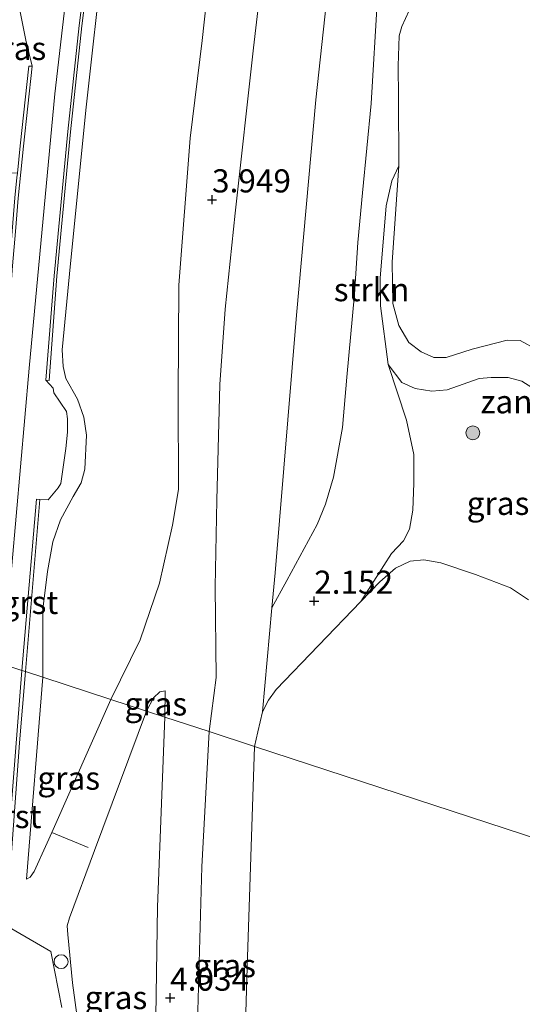
# Model space of a CAD drawing. Units: metres. Extents: x 201064 to 204716, y 481248 to 487501.
# Drawn here: x 202761 to 202815, y 482269 to 482375 of the extents above; entities that cross this region are included whole.
import ezdxf
from ezdxf.enums import TextEntityAlignment as Align

# ---------------------------------------------------------------- set-up
doc = ezdxf.new("R2010")
doc.units = ezdxf.units.M
doc.layers.get('0').update_dxf_attribs({"lineweight": 25})
for name, color, linetype, lineweight in [('B-ME-GR-BOOM-S-B1', 93, 'Continuous', 18), ('B-ME-GR-STRUIKEN-GV-B6', 93, 'Continuous', 18), ('B-ME-GW-KRUINLIJN-L-B1', 93, 'Continuous', 18), ('B-ME-GW-TEENLIJN-L-B1', 93, 'Continuous', 18), ('B-ME-IE-GRASLAND-GV-B6', 93, 'Continuous', 18), ('B-ME-IE-GRONDWERKLIJN-GROND_NIETINGERICHT-GV-B6', 253, 'Continuous', 18), ('B-ME-IE-HULPGEOMETRIE-L-B1', 53, 'Continuous', 18), ('B-ME-IE-INRICHTINGSELEMENT-S-B1', 253, 'Continuous', 18), ('B-ME-IE-TERREINAFSCHEIDING-DOORGANG-L-B1', 8, 'IE-TERREINAFSCHEIDING-KUNSTMATIG-OPEN', 18), ('B-ME-OG-WATER-GV-B6', 153, 'Continuous', 18), ('B-ME-VH-VERH_SOORT-BITUMEN-GV-B6', 8, 'IE-TERREINAFSCHEIDING-NATUURLIJK-HOUTWAL', 18), ('B-ME-VH-VERH_SOORT-GV-B6', 8, 'Continuous', 18)]:
    doc.layers.add(name, color=color, linetype=linetype, lineweight=lineweight)
doc.layers.add('B-ME-GW-HOOGTEPUNT-S-B1', color=10, linetype='Continuous')
doc.styles.add('NLCS-ISO', font='NLCS-ISO.TTF')
doc.linetypes.add('IE-TERREINAFSCHEIDING-KUNSTMATIG-OPEN', pattern='A,7,-1.5,[67,NLCS.SHX,S=0.75,R=0,X=0,Y=0],-1.5', length=10)
doc.linetypes.add('IE-TERREINAFSCHEIDING-NATUURLIJK-HOUTWAL', pattern='A,7,-1.5,[67,NLCS.SHX,S=0.75,R=45,X=0,Y=0],-1.5,7,-1.5,[70,NLCS.SHX,S=0.75,R=0,X=0,Y=0],-1.5', length=20)

# ---------------------------------------------------------------- blocks, each defined once
blk = doc.blocks.new('hoogtepunt')
for p, q in [((-0.5, 0), (0.5, 0)), ((0, 0.5), (0, -0.5))]:
    blk.add_line(p, q)
blk = doc.blocks.new('dtb')
blk.add_circle((0, 0), 0.75)
blk = doc.blocks.new('boom')
h = blk.add_hatch(color=256)
edge = h.paths.add_edge_path()
edge.add_arc((0, 0), 0.75, 0, 360)
blk.add_circle((0, 0), 0.75)

msp = doc.modelspace()

# ---------------------------------------------------------------- linework, layer by layer
at = {"layer": 'B-ME-GR-STRUIKEN-GV-B6'}
for points in [[(202802.0171, 482359.4345, 1.86), (202801.2615, 482357.791, 1.9349), (202800.6681, 482355.089, 1.9349), (202800.0304, 482347.2824, 1.9349), (202800.0608, 482344.3151, 1.9349), (202800.8805, 482337.9718, 1.9349), (202802.8683, 482331.9657, 1.9349), (202803.635, 482328.264, 1.967), (202803.6538, 482325.1534, 1.967), (202803.5276, 482322.2236, 1.967), (202803.1841, 482320.1766, 1.967), (202802.52, 482318.9333, 1.967), (202801.2325, 482317.5534, 1.967), (202797.9241, 482312.376, 1.86), (202788.7796, 482302.8573, 1.86), (202787.9498, 482301.7271, 1.86), (202787.3271, 482300.4681, 1.86), (202788.3416, 482311.6886, 2.0359), (202789.9318, 482314.6583, 2.0359), (202793.2323, 482320.7049, 2.0733), (202794.1187, 482322.8949, 2.1482), (202794.9826, 482325.7966, 2.0733), (202795.9576, 482331.1682, 2.0733), (202796.4019, 482336.5949, 2.0733), (202797.2342, 482345.5545, 2.0733), (202797.601, 482351.1622, 2.0733), (202798.1068, 482356.4987, 2.0733), (202799.0381, 482366.1409, 2.0733), (202799.7385, 482377.6285, 2.0733)], [(202803.1357, 482376.1971, 1.86), (202802.3495, 482374.4691, 1.86), (202802.0794, 482373.4568, 1.86), (202801.944, 482370.2398, 1.86), (202801.9975, 482366.8377, 1.86), (202802.0171, 482359.4345, 1.86)]]:
    msp.add_polyline3d(points, dxfattribs=at)
at = {"layer": 'B-ME-GW-KRUINLIJN-L-B1'}
msp.add_line((202763.61, 482304.201, 7.708), (202761.86, 482282.397, 7.682), dxfattribs=at)
for points in [[(202830.53, 482632.961, 7.3906), (202818.36, 482595.766, 7.4432), (202805.719, 482557.125, 7.4744), (202794.286, 482515.302, 7.4266), (202786.995, 482482.56, 7.5077), (202779.164, 482449.281, 7.635), (202772.884, 482419.359, 7.656), (202767.275, 482387.781, 7.721), (202764.91, 482367.208, 7.749), (202762.137, 482337.567, 7.814), (202759.3464, 482305.5965, 7.6675)], [(202781.5716, 482298.3214, 3.2639), (202782.3216, 482304.1551, 3.2482), (202782.198, 482313.9756, 3.4202), (202782.3808, 482323.3122, 3.4488), (202782.7287, 482335.793, 3.5635), (202783.2829, 482343.9623, 3.6782), (202784.3716, 482354.3054, 3.6495), (202786.3575, 482372.1603, 3.7355), (202787.8483, 482385.1282, 3.7928)], [(202763.61, 482304.201, 7.708), (202763.6156, 482311.5464, 7.5193), (202764.1248, 482315.6271, 7.5193), (202764.7068, 482318.822, 7.5193), (202765.5059, 482321.1841, 7.4046), (202766.8715, 482323.726, 7.4046), (202767.7623, 482325.1926, 7.3759), (202768.1531, 482326.6693, 7.3759), (202768.3358, 482330.3471, 7.3759), (202768.0493, 482332.2807, 7.3759), (202767.3685, 482334.2218, 7.3759), (202766.0818, 482336.4467, 7.4333), (202765.8132, 482337.7659, 7.4906), (202765.7139, 482339.5391, 7.6053), (202766.6042, 482348.8713, 7.5766), (202768.2868, 482365.7607, 7.5193), (202770.1124, 482382.2804, 7.5193)], [(202776.803, 482302.74, 4.03), (202776.254, 482302.629, 4.234), (202775.54, 482301.959, 4.365), (202774.806, 482300.536, 4.605)], [(202771.75, 482238.68, 5.214), (202769.468, 482254.181, 6.594), (202769.159, 482255.988, 6.723), (202767.782, 482264.032, 7.296), (202766.795, 482271.183, 7.522), (202766.311, 482276.412, 7.382), (202766.235, 482277.336, 7.379), (202766.497, 482278.229, 7.336), (202769.194, 482285.47, 6.449), (202774.806, 482300.536, 4.605)], [(202779.9934, 482255.2138, 3.6699), (202780.7571, 482283.7147, 3.3114), (202781.5716, 482298.3214, 3.2639)]]:
    msp.add_polyline3d(points, dxfattribs=at)
at = {"layer": 'B-ME-GW-TEENLIJN-L-B1'}
msp.add_line((202776.803, 482302.74, 4.03), (202776.774, 482299.892, 4.022), dxfattribs=at)
for points in [[(202843.7918, 482628.7151, 4.051), (202838.202, 482613.113, 4.1081), (202828.0827, 482584.2072, 4.3088), (202820.6712, 482561.5814, 4.2515), (202814.2935, 482540.366, 4.2228), (202810.3202, 482526.9469, 4.1941), (202805.7262, 482510.2894, 4.2515), (202799.6397, 482487.4072, 4.4976), (202794.3972, 482462.7387, 4.4334), (202790.2558, 482442.2103, 4.3266), (202787.2654, 482427.7754, 4.218), (202786.1029, 482420.6973, 4.218), (202783.7718, 482398.2204, 4.0795), (202782.2994, 482386.8529, 4.0795), (202780.7947, 482372.9687, 3.9361), (202779.5227, 482362.4159, 3.9648), (202778.2934, 482346.5517, 3.8788), (202778.2075, 482334.5374, 3.8215), (202778.2409, 482324.4608, 3.8215), (202777.6193, 482320.6162, 3.8215), (202776.1989, 482314.363, 3.8215), (202774.1281, 482308.2192, 3.9361), (202770.957, 482301.796, 4.971)], [(202787.3271, 482300.4681, 1.86), (202788.3416, 482311.6886, 2.0359), (202788.6835, 482315.4706, 2.0951), (202790.9995, 482343.3121, 2.5081), (202793.0704, 482366.5342, 2.5278), (202795.5275, 482389.1466, 2.3311), (202796.5256, 482394.4165, 2.2525), (202798.3209, 482398.8763, 2.2525), (202801.574, 482403.6433, 2.1541), (202806.7558, 482411.2643, 2.1935), (202808.2693, 482414.6986, 2.0951), (202809.1291, 482419.2073, 2.0951), (202809.261, 482423.4456, 2.0951), (202808.2273, 482430.2434, 2.0755), (202805.7833, 482437.7865, 2.2328), (202804.2323, 482443.7316, 2.2328), (202803.8145, 482447.4383, 2.2525), (202804.1495, 482451.8248, 2.2525), (202805.7995, 482461.9226, 2.3115), (202808.2905, 482472.6428, 2.2918), (202811.9582, 482488.3131, 2.3311)], [(202761.86, 482282.397, 7.682), (202762.233, 482282.603, 7.554), (202762.692, 482283.224, 7.385), (202764.077, 482286.317, 6.967), (202764.57, 482287.424, 6.824), (202770.957, 482301.796, 4.971)], [(202776.774, 482299.892, 4.022), (202775.978, 482279.406, 4.039), (202775.668, 482258.053, 4.319), (202774.889, 482250.503, 4.517), (202773.615, 482242.896, 4.788), (202772.937, 482240.325, 4.913), (202772.397, 482239.426, 5.046), (202771.75, 482238.68, 5.214)]]:
    msp.add_polyline3d(points, dxfattribs=at)
at = {"layer": 'B-ME-IE-GRASLAND-GV-B6'}
for points in [[(202770.957, 482301.796, 4.971), (202774.1281, 482308.2192, 3.9361), (202776.1989, 482314.363, 3.8215), (202777.6193, 482320.6162, 3.8215), (202778.2409, 482324.4608, 3.8215), (202778.2075, 482334.5374, 3.8215), (202778.2934, 482346.5517, 3.8788), (202779.5227, 482362.4159, 3.9648), (202780.7947, 482372.9687, 3.9361), (202782.2994, 482386.8529, 4.0795), (202783.7718, 482398.2204, 4.0795), (202786.1029, 482420.6973, 4.218), (202787.2654, 482427.7754, 4.218), (202790.2558, 482442.2103, 4.3266), (202794.3972, 482462.7387, 4.4334), (202799.6397, 482487.4072, 4.4976)], [(202795.5275, 482389.1466, 2.3311), (202793.0704, 482366.5342, 2.5278), (202790.9995, 482343.3121, 2.5081), (202788.6835, 482315.4706, 2.0951), (202788.3416, 482311.6886, 2.0359), (202787.3271, 482300.4681, 1.86), (202786.8027, 482298.3036, 1.86), (202786.471, 482296.717, 1.86), (202781.5716, 482298.3214, 3.2639), (202782.3216, 482304.1551, 3.2482), (202782.198, 482313.9756, 3.4202), (202782.3808, 482323.3122, 3.4488), (202782.7287, 482335.793, 3.5635), (202783.2829, 482343.9623, 3.6782), (202784.3716, 482354.3054, 3.6495), (202786.3575, 482372.1603, 3.7355), (202787.8483, 482385.1282, 3.7928)], [(202799.7385, 482377.6285, 2.0733), (202799.0381, 482366.1409, 2.0733), (202798.1068, 482356.4987, 2.0733), (202797.601, 482351.1622, 2.0733), (202797.2342, 482345.5545, 2.0733), (202796.4019, 482336.5949, 2.0733), (202795.9576, 482331.1682, 2.0733), (202794.9826, 482325.7966, 2.0733), (202794.1187, 482322.8949, 2.1482), (202793.2323, 482320.7049, 2.0733), (202789.9318, 482314.6583, 2.0359), (202788.3416, 482311.6886, 2.0359), (202788.6835, 482315.4706, 2.0951), (202790.9995, 482343.3121, 2.5081), (202793.0704, 482366.5342, 2.5278), (202795.5275, 482389.1466, 2.3311)], [(202782.2994, 482386.8529, 4.0795), (202780.7947, 482372.9687, 3.9361), (202779.5227, 482362.4159, 3.9648), (202778.2934, 482346.5517, 3.8788), (202778.2075, 482334.5374, 3.8215), (202778.2409, 482324.4608, 3.8215), (202777.6193, 482320.6162, 3.8215), (202776.1989, 482314.363, 3.8215), (202774.1281, 482308.2192, 3.9361), (202770.957, 482301.796, 4.971), (202763.61, 482304.201, 7.708), (202763.6156, 482311.5464, 7.5193), (202764.1248, 482315.6271, 7.5193), (202764.7068, 482318.822, 7.5193), (202765.5059, 482321.1841, 7.4046), (202766.8715, 482323.726, 7.4046), (202767.7623, 482325.1926, 7.3759), (202768.1531, 482326.6693, 7.3759), (202768.3358, 482330.3471, 7.3759), (202768.0493, 482332.2807, 7.3759), (202767.3685, 482334.2218, 7.3759), (202766.0818, 482336.4467, 7.4333), (202765.8132, 482337.7659, 7.4906), (202765.7139, 482339.5391, 7.6053), (202766.6042, 482348.8713, 7.5766), (202768.2868, 482365.7607, 7.5193), (202770.1124, 482382.2804, 7.5193)], [(202759.8071, 482385.583, 7.0662), (202760.053, 482383.574, 7.2625), (202760.6483, 482379.6535, 7.3885), (202760.8592, 482377.9097, 7.4563), (202761.1856, 482375.8854, 7.4563), (202761.7944, 482373.003, 7.5532), (202762.4508, 482370.1936, 7.5629), (202762.1034, 482370.1725, 7.5629), (202761.168, 482361.5862, 7.6404), (202760.8679, 482358.6222, 7.6404), (202758.7485, 482358.7508, 7.4665), (202758.7812, 482359.2984, 7.4665), (202759.5658, 482373.212, 7.4665), (202759.8071, 482385.583, 7.0662)], [(202787.8483, 482385.1282, 3.7928), (202786.3575, 482372.1603, 3.7355), (202784.3716, 482354.3054, 3.6495), (202783.2829, 482343.9623, 3.6782), (202782.7287, 482335.793, 3.5635), (202782.3808, 482323.3122, 3.4488), (202782.198, 482313.9756, 3.4202), (202782.3216, 482304.1551, 3.2482), (202781.5716, 482298.3214, 3.2639), (202776.774, 482299.892, 4.022), (202776.803, 482302.74, 4.03), (202776.254, 482302.629, 4.234), (202775.54, 482301.959, 4.365), (202774.806, 482300.536, 4.605), (202770.957, 482301.796, 4.971)], [(202770.1124, 482382.2804, 7.5193), (202768.2868, 482365.7607, 7.5193), (202766.6042, 482348.8713, 7.5766), (202765.7139, 482339.5391, 7.6053), (202765.8132, 482337.7659, 7.4906), (202766.0818, 482336.4467, 7.4333), (202767.3685, 482334.2218, 7.3759), (202768.0493, 482332.2807, 7.3759), (202768.3358, 482330.3471, 7.3759), (202768.1531, 482326.6693, 7.3759), (202767.7623, 482325.1926, 7.3759), (202766.8715, 482323.726, 7.4046), (202765.5059, 482321.1841, 7.4046), (202764.7068, 482318.822, 7.5193), (202764.1248, 482315.6271, 7.5193), (202763.6156, 482311.5464, 7.5193), (202763.61, 482304.201, 7.708), (202761.7418, 482304.812, 7.6945), (202763.2773, 482323.3998, 7.6114), (202764.201, 482323.3505, 7.6114), (202765.2615, 482324.6487, 7.5339), (202765.5626, 482325.1024, 7.5339), (202766.103, 482328.9138, 7.5435), (202766.2781, 482330.6696, 7.592), (202766.2636, 482332.0856, 7.592), (202766.1749, 482332.8974, 7.6017), (202764.7945, 482334.9109, 7.6211), (202764.7411, 482335.4092, 7.6211), (202763.9324, 482336.2838, 7.6211), (202764.2823, 482336.257, 7.6196), (202765.1134, 482347.51, 7.6308), (202766.5871, 482363.0903, 7.5532), (202767.8131, 482374.548, 7.5823), (202768.8915, 482383.1151, 7.5532)], [(202816.032, 482312.5585, 1.86), (202814.0743, 482313.8659, 1.86), (202810.3206, 482315.2857, 1.86), (202806.55, 482316.5372, 1.86), (202804.7142, 482316.8923, 1.86), (202803.239, 482316.7277, 1.86), (202801.6575, 482315.9824, 1.86), (202799.9713, 482314.5069, 1.86), (202797.9241, 482312.376, 1.86), (202801.2325, 482317.5534, 1.967), (202802.52, 482318.9333, 1.967), (202803.1841, 482320.1766, 1.967), (202803.5276, 482322.2236, 1.967), (202803.6538, 482325.1534, 1.967), (202803.635, 482328.264, 1.967), (202802.8683, 482331.9657, 1.9349), (202800.8805, 482337.9718, 1.9349)], [(202800.8805, 482337.9718, 1.9349), (202802.3711, 482336.0346, 1.9349), (202803.7836, 482335.3722, 1.9349), (202805.5826, 482335.1043, 1.9349), (202807.2474, 482335.2254, 1.9349), (202810.6841, 482336.445, 1.9349), (202811.9975, 482336.5626, 1.9349), (202813.8325, 482336.5813, 1.9349), (202815.2947, 482336.1537, 1.9349), (202817.0632, 482335.0394, 1.9349)], [(202765.65, 482268.525, 7.591), (202764.491, 482274.5727, 7.5148), (202759.5919, 482277.4188, 7.6744), (202760.1794, 482284.7689, 7.6972), (202761.087, 482297.1178, 7.6972), (202761.7418, 482304.812, 7.6945), (202763.61, 482304.201, 7.708), (202761.86, 482282.397, 7.682), (202762.233, 482282.603, 7.554), (202762.692, 482283.224, 7.385), (202764.077, 482286.317, 6.967), (202764.57, 482287.424, 6.824), (202770.957, 482301.796, 4.971)], [(202770.957, 482301.796, 4.971), (202764.57, 482287.424, 6.824), (202764.077, 482286.317, 6.967), (202762.692, 482283.224, 7.385), (202762.233, 482282.603, 7.554), (202761.86, 482282.397, 7.682), (202763.61, 482304.201, 7.708), (202770.957, 482301.796, 4.971)], [(202770.957, 482301.796, 4.971), (202774.806, 482300.536, 4.605), (202769.194, 482285.47, 6.449), (202766.497, 482278.229, 7.336), (202766.235, 482277.336, 7.379), (202766.311, 482276.412, 7.382), (202766.795, 482271.183, 7.522), (202767.782, 482264.032, 7.296)], [(202776.774, 482299.892, 4.022), (202774.806, 482300.536, 4.605), (202775.54, 482301.959, 4.365), (202776.254, 482302.629, 4.234), (202776.803, 482302.74, 4.03), (202776.774, 482299.892, 4.022)], [(202776.774, 482299.892, 4.022), (202775.978, 482279.406, 4.039), (202775.668, 482258.053, 4.319), (202774.889, 482250.503, 4.517), (202773.615, 482242.896, 4.788), (202772.937, 482240.325, 4.913), (202772.397, 482239.426, 5.046), (202771.75, 482238.68, 5.214), (202769.468, 482254.181, 6.594), (202769.159, 482255.988, 6.723), (202767.782, 482264.032, 7.296), (202766.795, 482271.183, 7.522), (202766.311, 482276.412, 7.382), (202766.235, 482277.336, 7.379), (202766.497, 482278.229, 7.336), (202769.194, 482285.47, 6.449), (202774.806, 482300.536, 4.605), (202776.774, 482299.892, 4.022)], [(202775.668, 482258.053, 4.319), (202775.978, 482279.406, 4.039), (202776.774, 482299.892, 4.022), (202781.5716, 482298.3214, 3.2639), (202780.7571, 482283.7147, 3.3114), (202779.9934, 482255.2138, 3.6699)], [(202786.471, 482296.717, 1.86), (202785.6798, 482272.8946, 1.86), (202785.2674, 482259.3483, 1.86), (202785.1236, 482247.7972, 1.86), (202780.3673, 482248.2422, 3.6263), (202779.9934, 482255.2138, 3.6699), (202780.7571, 482283.7147, 3.3114), (202781.5716, 482298.3214, 3.2639), (202786.471, 482296.717, 1.86)]]:
    msp.add_polyline3d(points, dxfattribs=at)
at = {"layer": 'B-ME-IE-GRONDWERKLIJN-GROND_NIETINGERICHT-GV-B6'}
for points in [[(202817.0632, 482335.0394, 1.9349), (202815.2947, 482336.1537, 1.9349), (202813.8325, 482336.5813, 1.9349), (202811.9975, 482336.5626, 1.9349), (202810.6841, 482336.445, 1.9349), (202807.2474, 482335.2254, 1.9349), (202805.5826, 482335.1043, 1.9349), (202803.7836, 482335.3722, 1.9349), (202802.3711, 482336.0346, 1.9349), (202800.8805, 482337.9718, 1.9349), (202800.0608, 482344.3151, 1.9349), (202800.0304, 482347.2824, 1.9349), (202800.6681, 482355.089, 1.9349), (202801.2615, 482357.791, 1.9349), (202802.0171, 482359.4345, 1.86)], [(202802.0171, 482359.4345, 1.86), (202801.3011, 482349.0138, 1.86), (202801.3839, 482344.5651, 1.86), (202802.0251, 482342.1973, 1.86), (202803.1096, 482340.3575, 1.86), (202804.4288, 482339.3241, 1.86), (202805.8184, 482338.7213, 1.86), (202807.1457, 482338.7349, 1.86), (202809.9409, 482339.6235, 1.86), (202813.7075, 482340.5967, 1.86), (202815.1288, 482340.5552, 1.86), (202816.9711, 482339.5645, 1.86)]]:
    msp.add_polyline3d(points, dxfattribs=at)
at = {"layer": 'B-ME-IE-HULPGEOMETRIE-L-B1'}
msp.add_polyline3d([(203047.9402, 482211.1263, 1.8274), (202786.471, 482296.717, 1.86), (202781.5716, 482298.3214, 3.2639), (202776.774, 482299.892, 4.022), (202774.806, 482300.536, 4.605), (202770.957, 482301.796, 4.971), (202763.61, 482304.201, 7.708), (202761.7418, 482304.812, 7.6945), (202761.363, 482304.936, 7.751), (202757, 482306.365, 7.803), (202756.6614, 482306.4759, 7.6942), (202755.036, 482307.008, 7.71), (202748.808, 482309.046, 4.552), (202727.171, 482316.129, 3.552), (202726.46, 482316.362, 3.462), (202724.249, 482317.086, 3.371), (202721.639, 482317.835, 3.094), (202720.155, 482318.356, 2.414), (202717.246, 482319.378, 2.414), (202716.424, 482319.647, 3.099), (202712.413, 482320.96, 3.523), (202705.841, 482322.858, 3.998), (202689.066, 482328.601, 4.225), (202673.624, 482333.657, 4.283)], dxfattribs=at)
at = {"layer": 'B-ME-IE-TERREINAFSCHEIDING-DOORGANG-L-B1'}
msp.add_line((202764.57, 482287.424, 6.824), (202768.505, 482285.796, 6.595), dxfattribs=at)
at = {"layer": 'B-ME-OG-WATER-GV-B6'}
for points in [[(202816.9711, 482339.5645, 1.86), (202815.1288, 482340.5552, 1.86), (202813.7075, 482340.5967, 1.86), (202809.9409, 482339.6235, 1.86), (202807.1457, 482338.7349, 1.86), (202805.8184, 482338.7213, 1.86), (202804.4288, 482339.3241, 1.86), (202803.1096, 482340.3575, 1.86), (202802.0251, 482342.1973, 1.86), (202801.3839, 482344.5651, 1.86), (202801.3011, 482349.0138, 1.86), (202802.0171, 482359.4345, 1.86), (202801.9975, 482366.8377, 1.86), (202801.944, 482370.2398, 1.86), (202802.0794, 482373.4568, 1.86), (202802.3495, 482374.4691, 1.86), (202803.1357, 482376.1971, 1.86)], [(203047.9402, 482211.1263, 1.8274), (202786.471, 482296.717, 1.86), (202786.8027, 482298.3036, 1.86), (202787.3271, 482300.4681, 1.86), (202787.9498, 482301.7271, 1.86), (202788.7796, 482302.8573, 1.86), (202797.9241, 482312.376, 1.86), (202799.9713, 482314.5069, 1.86), (202801.6575, 482315.9824, 1.86), (202803.239, 482316.7277, 1.86), (202804.7142, 482316.8923, 1.86), (202806.55, 482316.5372, 1.86), (202810.3206, 482315.2857, 1.86), (202814.0743, 482313.8659, 1.86), (202816.032, 482312.5585, 1.86)], [(202785.2674, 482259.3483, 1.86), (202785.6798, 482272.8946, 1.86), (202786.471, 482296.717, 1.86)], [(202786.471, 482296.717, 1.86), (203047.9402, 482211.1263, 1.8274)]]:
    msp.add_polyline3d(points, dxfattribs=at)
at = {"layer": 'B-ME-VH-VERH_SOORT-BITUMEN-GV-B6'}
for points in [[(202768.5979, 482383.1544, 7.5532), (202767.5188, 482374.5823, 7.5823), (202766.2923, 482363.12, 7.5532), (202764.8183, 482347.5356, 7.6308), (202763.9324, 482336.2838, 7.6211), (202764.7411, 482335.4092, 7.6211), (202764.7945, 482334.9109, 7.6211), (202766.1749, 482332.8974, 7.6017), (202766.2636, 482332.0856, 7.592), (202766.2781, 482330.6696, 7.592), (202766.103, 482328.9138, 7.5435), (202765.5626, 482325.1024, 7.5339), (202765.2615, 482324.6487, 7.5339), (202764.201, 482323.3505, 7.6114), (202763.2773, 482323.3998, 7.6114), (202762.937, 482323.418, 7.6114), (202761.363, 482304.936, 7.751), (202757, 482306.365, 7.803)], [(202760.9392, 482355.9203, 7.6404), (202761.5092, 482361.5504, 7.6404), (202762.4508, 482370.1936, 7.5629), (202761.7944, 482373.003, 7.5532), (202761.1856, 482375.8854, 7.4563)], [(202757, 482306.365, 7.803), (202761.363, 482304.936, 7.751), (202759.2346, 482277.6264, 7.686)], [(202759.5919, 482277.4188, 7.6744), (202764.491, 482274.5727, 7.5148), (202765.65, 482268.525, 7.591)]]:
    msp.add_polyline3d(points, dxfattribs=at)
at = {"layer": 'B-ME-VH-VERH_SOORT-GV-B6'}
for points in [[(202768.8915, 482383.1151, 7.5532), (202767.8131, 482374.548, 7.5823), (202766.5871, 482363.0903, 7.5532), (202765.1134, 482347.51, 7.6308), (202764.2823, 482336.257, 7.6196), (202763.9324, 482336.2838, 7.6211), (202764.8183, 482347.5356, 7.6308), (202766.2923, 482363.12, 7.5532), (202767.5188, 482374.5823, 7.5823), (202768.5979, 482383.1544, 7.5532)], [(202758.9958, 482331.8231, 7.6674), (202758.653, 482331.8397, 7.6674), (202758.9529, 482335.7673, 7.6404), (202759.671, 482344.2313, 7.6404), (202760.012, 482348.6515, 7.6404), (202760.312, 482352.3642, 7.6404), (202760.5975, 482355.9512, 7.6404), (202760.82, 482358.1484, 7.6404), (202760.8679, 482358.6222, 7.6404), (202761.168, 482361.5862, 7.6404), (202762.1034, 482370.1725, 7.5629), (202762.4508, 482370.1936, 7.5629), (202761.5092, 482361.5504, 7.6404), (202760.9392, 482355.9203, 7.6404), (202760.654, 482352.3368, 7.6404), (202760.354, 482348.6244, 7.6404), (202760.013, 482344.2036, 7.6404), (202759.2949, 482335.7397, 7.6404), (202758.9958, 482331.8231, 7.6674)], [(202761.7418, 482304.812, 7.6945), (202761.363, 482304.936, 7.751), (202762.937, 482323.418, 7.6114), (202763.2773, 482323.3998, 7.6114), (202761.7418, 482304.812, 7.6945)], [(202759.5919, 482277.4188, 7.6744), (202759.2346, 482277.6264, 7.686), (202761.363, 482304.936, 7.751), (202761.7418, 482304.812, 7.6945), (202761.087, 482297.1178, 7.6972), (202760.1794, 482284.7689, 7.6972), (202759.5919, 482277.4188, 7.6744)]]:
    msp.add_polyline3d(points, dxfattribs=at)

# ---------------------------------------------------------------- block references
at = {"layer": 'B-ME-GR-BOOM-S-B1', "rotation": 90}
msp.add_blockref('boom', (202810.0187, 482330.5835, 2.0951), dxfattribs=at)
at = {"layer": 'B-ME-GW-HOOGTEPUNT-S-B1', "rotation": 90}
for p in [(202781.8697, 482355.7698, 3.949), (202781.8697, 482355.7698, 3.949), (202792.8934, 482312.428, 2.152), (202792.8934, 482312.428, 2.152), (202777.354, 482269.566, 4.034), (202777.354, 482269.566, 4.034)]:
    msp.add_blockref('hoogtepunt', p, dxfattribs=at)
at = {"layer": 'B-ME-IE-INRICHTINGSELEMENT-S-B1', "rotation": 90}
msp.add_blockref('dtb', (202765.5792, 482273.4811, 8.1755), dxfattribs=at)

# ---------------------------------------------------------------- texts
at = {"layer": 'B-ME-GR-STRUIKEN-GV-B6', "ltscale": 0.2, "style": 'NLCS-ISO'}
msp.add_text('strkn', height=2.5, dxfattribs=at).set_placement((202799.0905, 482346.0536), align=Align.MIDDLE_CENTER)
at = {"layer": 'B-ME-GW-HOOGTEPUNT-S-B1', "ltscale": 0.2, "style": 'NLCS-ISO'}
for s, p in [('3.949', (202781.8697, 482355.7698, 3.949)), ('3.949', (202781.8697, 482355.7698, 3.949)), ('2.152', (202792.8934, 482312.428, 2.152)), ('2.152', (202792.8934, 482312.428, 2.152)), ('4.034', (202777.354, 482269.566, 4.034)), ('4.034', (202777.354, 482269.566, 4.034))]:
    msp.add_text(s, height=2.5, dxfattribs=at).set_placement(p, align=Align.BOTTOM_LEFT)
at = {"layer": 'B-ME-IE-GRASLAND-GV-B6', "ltscale": 0.2, "style": 'NLCS-ISO'}
for p in [(202760.5996, 482372.1026), (202812.7363, 482322.9766), (202775.8045, 482301.316), (202766.4085, 482293.299), (202783.2322, 482273.0593), (202771.5045, 482269.608)]:
    msp.add_text('gras', height=2.5, dxfattribs=at).set_placement(p, align=Align.MIDDLE_CENTER)
at = {"layer": 'B-ME-IE-GRONDWERKLIJN-GROND_NIETINGERICHT-GV-B6', "ltscale": 0.2, "style": 'NLCS-ISO'}
msp.add_text('zand', height=2.5, dxfattribs=at).set_placement((202814.7024, 482333.9486), align=Align.MIDDLE_CENTER)
at = {"layer": 'B-ME-VH-VERH_SOORT-GV-B6', "ltscale": 0.2, "style": 'NLCS-ISO'}
for p in [(202762.2122, 482312.2756), (202760.3985, 482289.157)]:
    msp.add_text('grst', height=2.5, dxfattribs=at).set_placement(p, align=Align.MIDDLE_CENTER)

doc.saveas('drawing.dxf')
